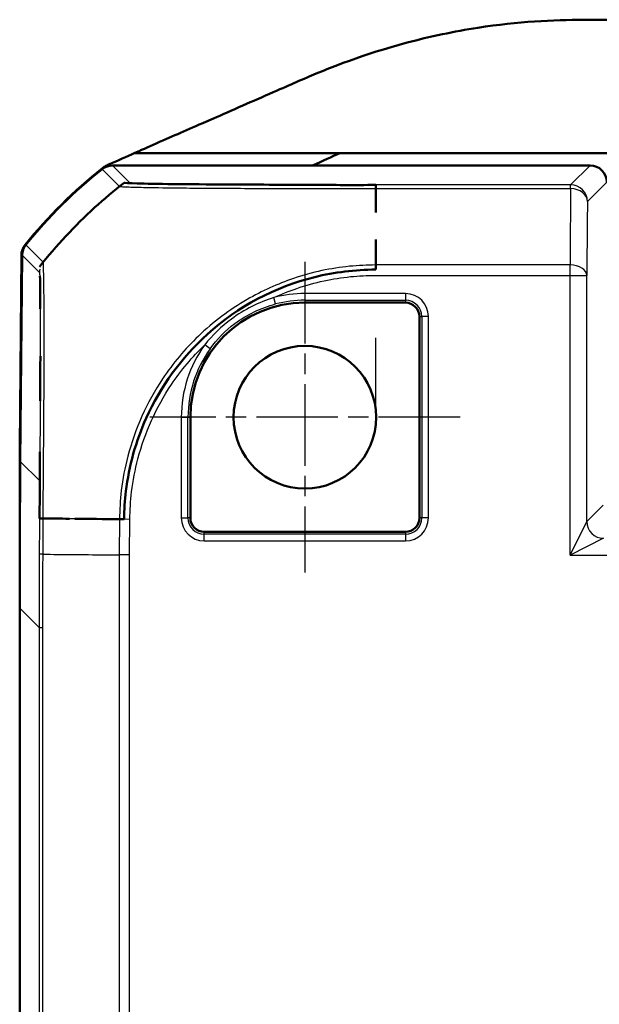
# Model space of a CAD drawing. Units: millimetres. Extents: x 1 to 845, y 1 to 593.
# Drawn here: x 600 to 617, y 413 to 442 of the extents above; entities that cross this region are included whole.
import ezdxf

# ---------------------------------------------------------------- set-up
doc = ezdxf.new("R2010")
doc.units = ezdxf.units.MM
doc.linetypes.add('CHAIN', pattern=[0.3543, 0.2362, -0.0295, 0.0591, -0.0295])
doc.linetypes.add('DASH_DOT', pattern=[0.37, 0.24, -0.06, 0.01, -0.06])
for name, color, linetype, lineweight in [('Mittelpunktmarkierung (ISO)', 1, 'DASH_DOT', 25), ('Sichtbar (ISO)', 7, 'Continuous', 50), ('Sichtbar schmal (ISO)', 1, 'Continuous', 25)]:
    doc.layers.add(name, color=color, linetype=linetype, lineweight=lineweight)

msp = doc.modelspace()

# ---------------------------------------------------------------- linework, layer by layer
at = {"layer": 'Mittelpunktmarkierung (ISO)', "linetype": 'CHAIN', "ltscale": 10.278568}
for p, q in [((608.5972989, 434.6487682), (608.5972989, 425.3987682)), ((613.2222989, 430.0237682), (603.9722989, 430.0237682))]:
    msp.add_line(p, q, dxfattribs=at)
at = {"layer": 'Sichtbar (ISO)'}
for p, q in [((603.5108522, 437.8868155), (609.6381079, 437.8868155)), ((617.8472989, 437.8868155), (609.6381079, 437.8868155)), ((617.0973179, 437.5237682), (602.8669505, 437.5237682)), ((610.708484, 434.9237682), (610.7085602, 434.9237682)), ((600.0981715, 429.1326751), (600.1473046, 434.8493237)), ((600.1699627, 434.8502143), (600.116338, 428.7054421)), ((611.5972989, 433.4362795), (608.5972989, 433.4362795)), ((612.0098102, 427.0237682), (612.0098102, 433.0237682)), ((605.1847875, 430.0237682), (605.1847875, 427.0237682)), ((600.1193476, 429.0503078), (600.0972989, 429.0503078)), ((600.0972989, 429.0503078), (600.0972989, 424.3420097)), ((600.1022481, 429.0503078), (600.0981715, 429.1326751)), ((600.1200665, 429.1326751), (600.0981715, 429.1326751)), ((605.5972989, 426.6112569), (611.5972989, 426.6112569)), ((600.0972989, 424.3420097), (600.0972989, 228.7055267))]:
    msp.add_line(p, q, dxfattribs=at)
msp.add_circle((608.5972989, 430.0237682), 2.125, dxfattribs=at)
for centre, radius, start, end in [((611.8962742, 425.6956897), 15, 128.46515317, 140.87696489), ((611.9184129, 425.6958797), 15, 128.6262976, 140.87370288), ((608.5972989, 430.0237682), 3.4125113, 90, 180), ((611.5972989, 433.0237682), 0.4125113, 0, 90), ((605.5972989, 427.0237682), 0.4125113, 180, 270), ((611.5972989, 427.0237682), 0.4125113, 270, 0)]:
    msp.add_arc(centre, radius, start, end, dxfattribs=at)
for centre, major_axis, ratio, start_param, end_param in [((602.8669885, 437.0237492), (-0.3535803, 0.3535803), 0.9999238505, 5.49782522, 6.1719516161), ((617.0972798, 437.0237492), (0.3535803, 0.3535803), 0.9999238505, 5.49782522, 7.0685453944), ((600.647312, 434.8449821), (-0.379441, 0.325683), 0.9999102455, 0.0264780507, 0.7006674395), ((600.6699627, 434.8458128), (-0.3535803, 0.3535803), 0.9999238505, 0.1025077026, 0.7766334409), ((1100.116338, 424.3039321), (-353.5803156, 353.5803156), 0.9999238505, 0.7766334409, 0.7853600872)]:
    msp.add_ellipse(centre, major_axis=major_axis, ratio=ratio, start_param=start_param, end_param=end_param, dxfattribs=at)
for points, knots in [([(616.9183795, 441.8621972), (615.9924475, 441.8547798), (614.9689032, 441.813539), (613.3965351, 441.568574), (613.0442073, 441.5036739), (611.2233294, 441.119684), (610.0584184, 440.7083352), (609.250941, 440.3868242)], [-0.4627958921, -0.4627958921, -0.4627958921, -0.4627958921, -0.30051706717, -0.30051706717, -0.25334887407, -0.25334887407, -0.05513939281, -0.05513939281, -0.05513939281, -0.05513939281]), ([(608.6616375, 440.1423452), (608.2070606, 439.9485287), (607.9225599, 439.8207696), (606.6998656, 439.2846703), (605.7654565, 438.8765391), (605.0583859, 438.5676476), (604.7159196, 438.4195198), (603.9097911, 438.0637566), (603.697299, 437.9692872), (603.5108522, 437.8868155)], [-0.29084524173, -0.29084524173, -0.29084524173, -0.29084524173, -0.26211811211, -0.26211811211, -0.24456540646, -0.24456540646, -0.13786642142, -0.13786642142, -0.08773101018, -0.08773101018, -0.08773101018, -0.08773101018]), ([(602.565696, 437.440489), (602.597792, 437.4659876), (602.631589, 437.4892691), (602.7020922, 437.5310601), (602.7387154, 437.5495244), (602.7764662, 437.5654344)], [-0.0245875085, -0.0245875085, -0.0245875085, -0.0245875085, -0.012289966477, -0.012289966477, 0, 0, 0, 0]), ([(600.6869311, 434.5083143), (601.1931977, 435.1349473), (601.7357246, 435.7251952), (602.3289807, 436.2660588), (602.6126612, 436.5246865), (602.9053183, 436.771567), (603.2088485, 437.0083094)], [-1.68538320579, -1.68538320579, -1.68538320579, -1.68538320579, -1.52485165267, -1.52485165267, -1.52485165267, -1.44808938969, -1.44808938969, -1.44808938969, -1.44808938969]), ([(603.2088485, 437.0083094), (603.2156813, 437.0014766), (603.3523336, 436.996389), (603.6025342, 436.9877242), (604.0943436, 436.9706921), (605.0805684, 436.9636913), (606.3346074, 436.9556789), (607.0805806, 436.9509126), (607.9389338, 436.9495103), (608.8366497, 436.945198), (609.4480641, 436.942261), (610.0731393, 436.9355568), (610.7085629, 436.9434315)], [0, 0, 0, 0, 0.3167651575, 0.3167651575, 0.3167651575, 0.9394175852, 0.9394175852, 0.9394175852, 1.3098064259, 1.3098064259, 1.3098064259, 1.5620700128, 1.5620700128, 1.5620700128, 1.5620700128]), ([(610.7085596, 434.4215191), (610.0940833, 434.4155243), (609.482387, 434.3460267), (608.8899954, 434.1993026), (607.7096953, 433.9069647), (606.5976888, 433.3229861), (605.6915652, 432.4951239), (604.919042, 431.7893232), (604.2867528, 430.9373996), (603.8654308, 429.9927084), (603.5606399, 429.3093039), (603.3529587, 428.5701574), (603.2629701, 427.8257803), (603.2294613, 427.5485983), (603.214143, 427.2706766), (603.2088451, 426.9869682)], [0, 0, 0, 0, 0.2449338057, 0.2449338057, 0.2449338057, 0.7329477972, 0.7329477972, 0.7329477972, 1.1490081383, 1.1490081383, 1.1490081383, 1.449992747, 1.449992747, 1.449992747, 1.5620696747, 1.5620696747, 1.5620696747, 1.5620696747]), ([(600.7097484, 430.508993), (600.7107158, 430.8940962), (600.7112276, 431.2607178), (600.7124894, 431.601256), (600.7127913, 431.682754), (600.7130464, 431.7632141), (600.7132566, 431.8425039)], [0.48534168407, 0.48534168407, 0.48534168407, 0.48534168407, 0.65962000577, 0.65962000577, 0.65962000577, 0.7013285016, 0.7013285016, 0.7013285016, 0.7013285016]), ([(600.6869286, 427.0083094), (600.699146, 427.592139), (600.6930858, 428.2060125), (600.6994839, 428.7841619), (600.7002665, 428.8548789), (600.7009885, 428.9253792), (600.7016554, 428.9956272)], [0, 0, 0, 0, 0.23865628744, 0.23865628744, 0.23865628744, 0.2678477921, 0.2678477921, 0.2678477921, 0.2678477921]), ([(601.5805137, 427.0008279), (601.544535, 427.0012665), (601.5087594, 427.0017217), (601.4731906, 427.0021953), (601.1990358, 427.0058461), (600.9401484, 427.0061275), (600.6869286, 427.0083094)], [0.808927537804, 0.808927537804, 0.808927537804, 0.808927537804, 0.819347888355, 0.819347888355, 0.819347888355, 0.899665290168, 0.899665290168, 0.899665290168, 0.899665290168])]:
    msp.add_open_spline(points, degree=3, knots=knots, dxfattribs=at)
for points in [[(617.8472989, 441.8624059), (617.4975238, 441.8639244), (617.1865589, 441.8643455), (616.9183795, 441.8621972)], [(609.250941, 440.3868242), (609.0266122, 440.2966931), (608.8297291, 440.2140139), (608.6616375, 440.1423452)], [(602.7764662, 437.5654344), (603.0037953, 437.661242), (603.3080549, 437.7961514), (603.5108522, 437.8868155)], [(609.6381079, 437.8868155), (609.3970751, 437.7806489), (609.1326116, 437.6620821), (608.8276372, 437.5247322)], [(610.7085629, 436.9434315), (610.7085698, 436.9107402), (610.7085799, 436.8778949), (610.7085925, 436.8448918)], [(610.7085974, 436.8325305), (610.7086886, 436.6045292), (610.7088951, 436.3689978), (610.70898, 436.1247298)], [(610.7085611, 435.3188325), (610.7081122, 435.0297889), (610.7086148, 434.7289192), (610.7085596, 434.4215191)], [(600.7119763, 433.2513821), (600.7097078, 433.6788525), (600.7060153, 434.0099647), (600.7021192, 434.2238524)], [(603.0716067, 426.9880842), (602.6075918, 426.9917668), (602.1638195, 426.9944545), (601.7458253, 426.9989381)], [(603.2088451, 426.9869682), (603.1676617, 426.9873119), (603.1266309, 426.9876457), (603.0857564, 426.9879716)]]:
    msp.add_open_spline(points, degree=3, dxfattribs=at)
at = {"layer": 'Sichtbar schmal (ISO)'}
for p, q in [((602.5548394, 437.4143903), (603.0701773, 436.8990524)), ((603.3823957, 437.008323), (602.8669505, 437.5237682)), ((617.0973179, 437.5237682), (616.5184958, 436.9449461)), ((617.0184767, 436.4449651), (617.5972989, 437.0237872)), ((616.5184958, 436.9449461), (610.7085628, 436.9449461)), ((610.7085628, 436.8328434), (616.5184958, 436.8328434)), ((616.5184958, 436.8328434), (616.5184958, 436.9449461)), ((600.7975161, 434.6459023), (600.2820599, 435.1613585)), ((600.1699627, 434.8502143), (600.6854037, 434.3347733)), ((616.4994894, 434.560076), (610.7085597, 434.560076)), ((610.7085597, 434.5454094), (610.7085597, 434.560076)), ((616.4994894, 434.2479567), (616.4994894, 434.560076)), ((610.7085597, 434.2479567), (616.4994894, 434.2479567)), ((616.4994894, 425.9172318), (616.4994894, 434.2479567)), ((616.4994894, 434.2479567), (616.9994703, 434.2479567)), ((616.9994703, 426.9171938), (616.9994703, 434.2479567)), ((607.7244469, 433.3966862), (607.6745316, 433.5895712)), ((611.5972989, 433.7070344), (608.5972989, 433.7070344)), ((608.5972989, 433.7070344), (608.5972989, 433.5077955)), ((608.5972989, 433.5077955), (611.5972989, 433.5077955)), ((608.5972989, 433.5077955), (608.5972989, 433.4362795)), ((611.5972989, 433.7070344), (611.5972989, 433.5077955)), ((611.5972989, 433.5077955), (611.5972989, 433.4362795)), ((612.0098102, 433.0237682), (612.0813262, 433.0237682)), ((612.2805651, 433.0237682), (612.0813262, 433.0237682)), ((612.0813262, 433.0237682), (612.0813262, 427.0237682)), ((612.2805651, 427.0237682), (612.2805651, 433.0237682)), ((605.7735354, 432.0645538), (605.6120545, 432.181259)), ((604.9140326, 430.0237682), (604.9140326, 427.0237682)), ((604.9140326, 430.0237682), (605.1132716, 430.0237682)), ((605.1132716, 427.0237682), (605.1132716, 430.0237682)), ((605.1132716, 430.0237682), (605.1847875, 430.0237682)), ((600.6936497, 428.1281305), (600.116338, 428.7054421)), ((617.4882511, 427.4059745), (616.9994703, 426.9171938)), ((603.0702957, 426.9881484), (603.0609994, 425.9228979)), ((603.3823699, 426.9825738), (603.0876233, 426.9882299)), ((603.3731104, 425.9215361), (603.3823699, 426.9825687)), ((604.9140326, 427.0237682), (605.1132716, 427.0237682)), ((605.1847875, 427.0237682), (605.1132716, 427.0237682)), ((612.0813262, 427.0237682), (612.0098102, 427.0237682)), ((612.2805651, 427.0237682), (612.0813262, 427.0237682)), ((616.4994894, 425.9172318), (616.9994703, 426.9171938)), ((605.5972989, 426.5397409), (605.5972989, 426.6112569)), ((605.5972989, 426.340502), (605.5972989, 426.5397409)), ((611.5972989, 426.5397409), (605.5972989, 426.5397409)), ((611.5972989, 426.6112569), (611.5972989, 426.5397409)), ((611.5972989, 426.5397409), (611.5972989, 426.340502)), ((617.4994513, 426.4172128), (616.4994894, 425.9172318)), ((605.5972989, 426.340502), (611.5972989, 426.340502)), ((603.0609911, 425.922898), (603.0609911, 227.1246385)), ((603.3731104, 227.1260003), (603.3731104, 425.9215361)), ((616.4994894, 425.9172318), (708.6951083, 425.9172318)), ((600.0972989, 424.3420097), (600.676121, 423.7631876)), ((600.676121, 423.7631876), (600.7882237, 423.7631876)), ((600.676121, 423.7631876), (600.676121, 229.2843488)), ((600.7882237, 229.2843488), (600.7882237, 423.7631876))]:
    msp.add_line(p, q, dxfattribs=at)
for centre, radius, start, end in [((608.5972989, 430.0237682), 3.6832662, 90, 104.50885334), ((608.5972989, 430.0237682), 3.4840273, 90, 104.50885334), ((611.5972989, 433.0237682), 0.6832662, 0, 90), ((611.5972989, 433.0237682), 0.4840273, 0, 90), ((608.5972989, 430.0237682), 3.6832662, 144.1436711, 180), ((608.5972989, 430.0237682), 3.4840273, 144.1436711, 180), ((605.5972989, 427.0237682), 0.6832662, 180, 270), ((605.5972989, 427.0237682), 0.4840273, 180, 270), ((611.5972989, 427.0237682), 0.6832662, 270, 0), ((611.5972989, 427.0237682), 0.4840273, 270, 0)]:
    msp.add_arc(centre, radius, start, end, dxfattribs=at)
for centre, major_axis, ratio, start_param, end_param in [((603.3823957, 436.508342), (0.3535534, 0.3535534), 0.9999238505, 0.7859832685, 0.9578455754), ((612.4322933, 425.1819992), (10.6993821, 10.5130028), 0.9998503591, 1.4909720962, 1.5182970755), ((610.711353, 436.4449705), (0.0000444, 0.5), 0.0101750431, 0.008727098, 0.6397046324), ((616.5983464, 425.1964959), (0, -15), 0.0084359722, 3.8244759316, 4.0382323393), ((616.5184958, 436.4449651), (0.3535534, -0.3535534), 0.9999238505, 0.7854362396, 2.356156414), ((616.5184958, 436.4449651), (0.4999712, -0.0053639), 0.7757387239, 0.0138289442, 1.5791185168), ((617.0983273, 425.1964959), (0, 14.5), 0.0087268678, 0.6828832784, 0.896639686), ((612.4322933, 425.1819992), (10.6993821, 10.5130028), 0.9998503591, 1.5613643925, 1.6099607798), ((612.4322933, 425.1819992), (10.6993821, 10.5130028), 0.9998503591, 1.6356756983, 1.6821765695), ((601.1853337, 434.3298565), (-0.4584496, -0.1995595), 0.9997663124, 5.670435489, 5.8626562689), ((616.4994894, 434.2479567), (0.4999878, -0.0034865), 0.624229413, 0.0111703251, 1.5751491356), ((610.708547, 425.1964959), (0.0000202, 15), 0.00001, 5.0447889892, 5.2124302924), ((601.1866284, 427.0039857), (-0.4999896, 0.0032317), 0.0027813271, 5.6001452678, 6.2744021962), ((612.4332417, 426.903311), (-14.9994288, 0.1308981), 0.000266897, 5.5054182673, 5.6001484163), ((612.4332417, 426.903311), (-14.9994288, 0.1308981), 0.000266897, 5.3864139924, 5.4587238762), ((617.4994513, 426.9171938), (0.3535534, -0.3535534), 0.9999238505, 3.9270288932, 5.4977490676)]:
    msp.add_ellipse(centre, major_axis=major_axis, ratio=ratio, start_param=start_param, end_param=end_param, dxfattribs=at)
for points, knots in [([(610.711353, 436.9449514), (610.5537995, 436.9449654), (610.3961145, 436.9449689), (609.9775351, 436.945207), (609.7170444, 436.9454795), (609.1851386, 436.9462899), (608.9143774, 436.946841), (607.970462, 436.9492624), (607.3241112, 436.9518386), (606.0814592, 436.9588752), (605.5020033, 436.9634264), (604.6449265, 436.9726447), (604.3257175, 436.9770877), (603.8798626, 436.9853719), (603.7259615, 436.9890998), (603.5395094, 436.9954001), (603.4836662, 436.9978971), (603.4163919, 437.0022686), (603.3957094, 437.0041343), (603.3833539, 437.0067696), (603.3825251, 437.0075384), (603.3821305, 437.0083067), (603.3821277, 437.0083121), (603.382125, 437.0083175), (603.3821222, 437.008323)], [0, 0, 0, 0, 0.0472684882, 0.0472684882, 0.1258293169, 0.1258293169, 0.2091254032, 0.2091254032, 0.4202174965, 0.4202174965, 0.6498622974, 0.6498622974, 0.8265121442, 0.8265121442, 0.9623966418, 0.9623966418, 1.0491653031, 1.0491653031, 1.1134164139, 1.1134164139, 1.1398293384, 1.1398293384, 1.1398293384, 1.1400155124, 1.1400155124, 1.1400155124, 1.1400155124]), ([(603.0703288, 436.8991732), (603.0703295, 436.8991716), (603.0703302, 436.8991699), (603.0703308, 436.8991682), (603.070658, 436.8983412), (603.0716586, 436.8976484), (603.0874863, 436.8969619), (603.1081293, 436.8944485), (603.1783175, 436.8899354), (603.2360477, 436.8869493), (603.4293789, 436.87953), (603.5890343, 436.8749665), (604.0523052, 436.8648585), (604.3847504, 436.8600459), (605.2780554, 436.8493702), (605.8820153, 436.8448573), (607.1795811, 436.839669), (607.8537126, 436.8369012), (608.8377903, 436.8352887), (609.1202682, 436.8351557), (609.6744809, 436.83514), (609.9433272, 436.835613), (610.3844731, 436.8349131), (610.5551805, 436.8354375), (610.7081827, 436.8332947), (610.7082343, 436.833294), (610.7082859, 436.8332933), (610.7083375, 436.8332926)], [-1.1398827795, -1.1398827795, -1.1398827795, -1.1398827795, -1.1398293384, -1.1398293384, -1.1398293384, -1.1134164139, -1.1134164139, -1.0491653031, -1.0491653031, -0.9623966418, -0.9623966418, -0.8265121442, -0.8265121442, -0.6498622974, -0.6498622974, -0.4202174965, -0.4202174965, -0.2091254032, -0.2091254032, -0.1258293169, -0.1258293169, -0.0472684882, -0.0472684882, 0, 0, 0, 0.0000159408, 0.0000159408, 0.0000159408, 0.0000159408]), ([(600.8045093, 428.1737633), (600.8111745, 428.960875), (600.8177624, 429.7443864), (600.8267709, 431.3631513), (600.8295471, 432.1739504), (600.8256258, 433.4101838), (600.8213733, 433.8683205), (600.8137302, 434.3259108), (600.8105539, 434.4397419), (600.8055099, 434.5472615), (600.8040188, 434.571447), (600.7998023, 434.6239346), (600.7957951, 434.63509), (600.7970533, 434.6447315), (600.7970539, 434.6447366), (600.7970546, 434.6447417), (600.7970553, 434.6447469)], [-1.0274848525, -1.0274848525, -1.0274848525, -1.0274848525, -0.7978455331, -0.7978455331, -0.5087311835, -0.5087311835, -0.2518941008, -0.2518941008, -0.1280910311, -0.1280910311, -0.0816898867, -0.0816898867, 0, 0, 0, 0.0000434593, 0.0000434593, 0.0000434593, 0.0000434593]), ([(600.6853721, 434.3342196), (600.6877215, 434.3288223), (600.6900147, 434.3168489), (600.6932985, 434.2654411), (600.6944397, 434.2419517), (600.6984446, 434.137772), (600.7009998, 434.0279717), (600.7076787, 433.588245), (600.7104689, 433.1479531), (600.7123782, 431.9604976), (600.7110054, 431.1844897), (600.7044049, 429.633038), (600.6999873, 428.8837681), (600.6944186, 428.1273616)], [0, 0, 0, 0, 0.0816898867, 0.0816898867, 0.1280910311, 0.1280910311, 0.2518941008, 0.2518941008, 0.5087311835, 0.5087311835, 0.7978455331, 0.7978455331, 1.0274848525, 1.0274848525, 1.0274848525, 1.0274848525]), ([(610.7085597, 434.5584761), (610.7083797, 434.5584711), (610.7081998, 434.5584661), (610.7080198, 434.5584611), (610.4628661, 434.5516916), (610.1856629, 434.5450689), (609.6512742, 434.490523), (609.3760433, 434.4473333), (608.818809, 434.3281962), (608.5363673, 434.2504222), (607.7834308, 433.9963134), (607.3180037, 433.7860962), (606.349953, 433.2255614), (605.8612445, 432.857829), (605.0262883, 432.0571629), (604.6664958, 431.6298937), (603.8854645, 430.4605477), (603.5348991, 429.6795047), (603.2326082, 428.5260722), (603.16751, 428.1839098), (603.0925896, 427.5568498), (603.0811818, 427.2563985), (603.0717877, 426.9885338), (603.0717877, 426.9885331), (603.0717877, 426.9885324), (603.0717876, 426.9885318)], [-1.1401038388, -1.1401038388, -1.1401038388, -1.1401038388, -1.1400484547, -1.1400484547, -1.1400484547, -1.064607477, -1.064607477, -0.9852218997, -0.9852218997, -0.9014353024, -0.9014353024, -0.7565982871, -0.7565982871, -0.5827843337, -0.5827843337, -0.4248866576, -0.4248866576, -0.1819709053, -0.1819709053, -0.0821571017, -0.0821571017, 0, 0, 0, 0.0000002072, 0.0000002072, 0.0000002072, 0.0000002072]), ([(607.6745316, 433.5895712), (607.8992348, 433.6921191), (608.1285242, 433.7830249), (608.6252039, 433.9516057), (608.896048, 434.0265995), (609.4303338, 434.1417789), (609.6933862, 434.1835943), (610.2072563, 434.237083), (610.4579043, 434.2451609), (610.7085641, 434.2474858)], [0.82788120912, 0.82788120912, 0.82788120912, 0.82788120912, 0.9014353024, 0.9014353024, 0.98522189973, 0.98522189973, 1.06460747701, 1.06460747701, 1.13980857505, 1.13980857505, 1.13980857505, 1.13980857505]), ([(607.6745316, 433.5895712), (607.2213099, 433.4480929), (606.7909158, 433.2309206), (606.1101936, 432.7273208), (605.8406399, 432.4668406), (605.6120545, 432.181259)], [0, 0, 0, 0, 0.14350543252, 0.14350543252, 0.25406230109, 0.25406230109, 0.25406230109, 0.25406230109]), ([(605.7735354, 432.0645538), (605.9777227, 432.3470806), (606.2275838, 432.6025087), (606.871207, 433.0851175), (607.2864009, 433.2833275), (607.7244469, 433.3966862)], [-0.25406230109, -0.25406230109, -0.25406230109, -0.25406230109, -0.14350543252, -0.14350543252, 0, 0, 0, 0]), ([(603.3828545, 426.9825645), (603.3881088, 427.2563711), (603.4005551, 427.530629), (603.4739499, 428.132815), (603.5370146, 428.4603708), (603.8287126, 429.5665729), (604.1646262, 430.3156656), (604.9076868, 431.4236042), (605.243017, 431.8229386), (605.6120545, 432.181259)], [0, 0, 0, 0, 0.08215710172, 0.08215710172, 0.18197090533, 0.18197090533, 0.42488665756, 0.42488665756, 0.57858518689, 0.57858518689, 0.57858518689, 0.57858518689]), ([(600.7982824, 427.0073717), (600.7982814, 427.0075403), (600.7982803, 427.0077089), (600.7982792, 427.0078775), (600.7971249, 427.190876), (600.7992145, 427.3950191), (600.8019165, 427.7878208), (600.802875, 427.9807582), (600.8045093, 428.1737633)], [-0.112670111, -0.112670111, -0.112670111, -0.112670111, -0.1126182336, -0.1126182336, -0.1126182336, -0.0563091168, -0.0563091168, 0, 0, 0, 0]), ([(600.6866582, 427.0072295), (600.6846321, 426.6937637), (600.6829039, 426.3802958), (600.6812853, 426.0255409), (600.6811021, 425.9842538), (600.6809241, 425.9429668)], [-0.37579209396, -0.37579209396, -0.37579209396, -0.37579209396, -0.28184407047, -0.28184407047, -0.26947011945, -0.26947011945, -0.26947011945, -0.26947011945]), ([(600.7932005, 425.9424788), (600.7933743, 425.9842885), (600.7935535, 426.0260982), (600.795122, 426.3810628), (600.7968137, 426.6942176), (600.7988134, 427.0073701)], [0.26930094804, 0.26930094804, 0.26930094804, 0.26930094804, 0.28184407047, 0.28184407047, 0.37579209396, 0.37579209396, 0.37579209396, 0.37579209396]), ([(600.7931951, 425.9424788), (600.7754447, 425.9425341), (600.7595371, 425.9425895), (600.7318583, 425.9426945), (600.7200874, 425.9427442), (600.7010159, 425.9428325), (600.6937157, 425.9428711), (600.6837928, 425.9429322), (600.6811704, 425.9429547), (600.6809241, 425.9429668)], [0, 0, 0, 0, 0.2500000036, 0.2500000036, 0.5000000072, 0.5000000072, 0.7500000107, 0.7500000107, 1.0000000143, 1.0000000143, 1.0000000143, 1.0000000143]), ([(600.7931951, 425.9424788), (601.3581036, 425.9378164), (601.9786244, 425.9326297), (602.769757, 425.9255587), (602.9131508, 425.9242604), (603.0609911, 425.922898)], [5.23700512599, 5.23700512599, 5.23700512599, 5.23700512599, 5.49551225669, 5.49551225669, 5.55034976701, 5.55034976701, 5.55034976701, 5.55034976701]), ([(603.3731104, 425.9215361), (603.3450205, 425.9216496), (603.316931, 425.9217631), (603.2615473, 425.9219901), (603.2342539, 425.9221036), (603.1812357, 425.9223306), (603.1555116, 425.9224441), (603.1063614, 425.922671), (603.0829358, 425.9227845), (603.0609911, 425.922898)], [0, 0, 0, 0, 0.16854053494, 0.16854053494, 0.33708106988, 0.33708106988, 0.50562160481, 0.50562160481, 0.67416213975, 0.67416213975, 0.67416213975, 0.67416213975])]:
    msp.add_open_spline(points, degree=3, knots=knots, dxfattribs=at)
for points in [[(610.7085314, 435.0043172), (610.708536, 435.0043172), (610.7085405, 435.0043173), (610.7085451, 435.0043173)], [(600.6887981, 427.3306644), (600.6880622, 427.2229027), (600.6873391, 427.1150161), (600.6866525, 427.0072208)], [(600.6809241, 425.9429668), (600.677722, 425.2163804), (600.676121, 424.4897785), (600.676121, 423.7631876)], [(600.7882237, 423.7631876), (600.7882237, 424.4896159), (600.7898808, 425.2160551), (600.7931951, 425.9424788)]]:
    msp.add_open_spline(points, degree=3, dxfattribs=at)

doc.saveas('drawing.dxf')
